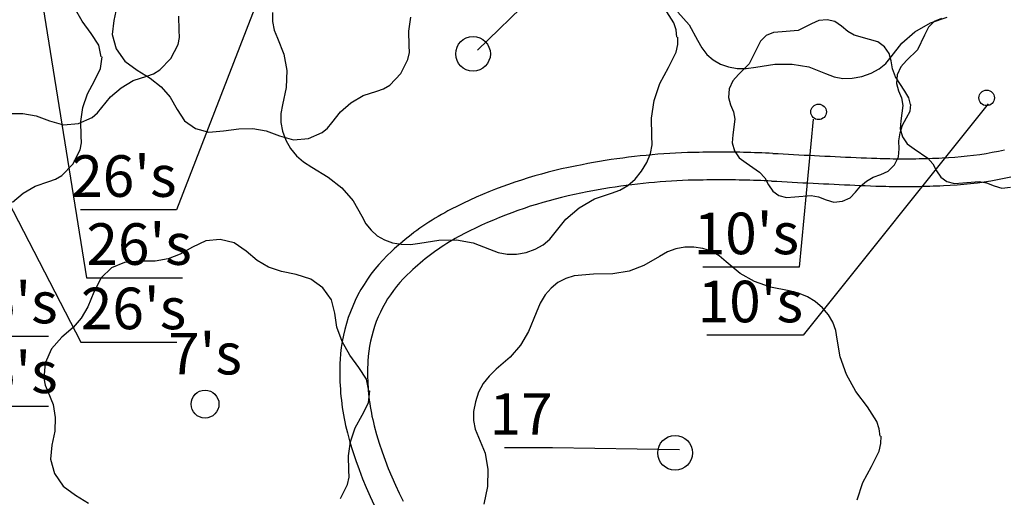
# Model space of a CAD drawing. Units: inches. Extents: x -87 to 63, y -88 to 179.
# Drawn here: x -33 to 2, y 119 to 137 of the extents above; entities that cross this region are included whole.
import ezdxf
from ezdxf.enums import TextEntityAlignment as Align

# ---------------------------------------------------------------- set-up
doc = ezdxf.new("R2010")
doc.units = ezdxf.units.IN
doc.header["$MEASUREMENT"] = 0
doc.layers.add('ZÁKLADNÍ_VRSTVA', color=255, linetype='Continuous')
doc.styles.get("Standard").update_dxf_attribs({"font": 'ARIALN.TTF'})

msp = doc.modelspace()

# ---------------------------------------------------------------- linework, layer by layer
at = {"layer": 'ZÁKLADNÍ_VRSTVA', "color": 0}
for p, q in [((-32.724, 138.368), (-30.941, 127.239)), ((-24.361, 138.287), (-27.69, 129.693)), ((-16.849, 135.457), (-14.56, 137.675)), ((-36.102, 134.508), (-31.14, 124.917)), ((1.559, 133.513), (-5.108, 125.166)), ((-4.749, 132.965), (-5.252, 127.623)), ((-10.552, 131.679), (-10.764, 131.659)), ((-10.34, 131.696), (-10.552, 131.679)), ((-10.128, 131.712), (-10.34, 131.696)), ((-9.916, 131.726), (-10.128, 131.712)), ((-9.704, 131.738), (-9.916, 131.726)), ((-9.492, 131.748), (-9.704, 131.738)), ((-9.279, 131.756), (-9.492, 131.748)), ((-9.067, 131.762), (-9.279, 131.756)), ((-8.855, 131.767), (-9.067, 131.762)), ((-8.722, 131.769), (-8.855, 131.767)), ((-8.589, 131.771), (-8.722, 131.769)), ((-8.456, 131.772), (-8.589, 131.771)), ((-8.323, 131.773), (-8.456, 131.772)), ((-8.19, 131.773), (-8.323, 131.773)), ((-8.057, 131.774), (-8.19, 131.773)), ((-7.924, 131.773), (-8.057, 131.774)), ((-7.791, 131.772), (-7.924, 131.773)), ((-7.658, 131.771), (-7.791, 131.772)), ((-7.525, 131.77), (-7.658, 131.771)), ((-7.392, 131.768), (-7.525, 131.77)), ((-7.259, 131.765), (-7.392, 131.768)), ((-7.126, 131.762), (-7.259, 131.765)), ((-6.993, 131.759), (-7.126, 131.762)), ((-6.86, 131.755), (-6.993, 131.759)), ((-6.727, 131.751), (-6.86, 131.755)), ((-6.594, 131.746), (-6.727, 131.751)), ((-6.461, 131.741), (-6.594, 131.746)), ((-6.328, 131.736), (-6.461, 131.741)), ((-6.196, 131.73), (-6.328, 131.736)), ((-6.196, 131.73), (-6.008, 131.72)), ((-6.008, 131.72), (-5.821, 131.709)), ((-5.821, 131.709), (-5.634, 131.699)), ((-5.634, 131.699), (-5.447, 131.689)), ((-5.447, 131.689), (-5.259, 131.679)), ((-5.259, 131.679), (-5.072, 131.67)), ((1.039, 131.663), (1.264, 131.695)), ((1.264, 131.695), (1.489, 131.73)), ((1.489, 131.73), (1.713, 131.769)), ((1.713, 131.769), (1.937, 131.812)), ((1.937, 131.812), (2.159, 131.859)), ((-12.867, 131.361), (-13.076, 131.321)), ((-12.658, 131.399), (-12.867, 131.361)), ((-12.449, 131.436), (-12.658, 131.399)), ((-12.239, 131.47), (-12.449, 131.436)), ((-12.029, 131.503), (-12.239, 131.47)), ((-11.819, 131.534), (-12.029, 131.503)), ((-11.608, 131.562), (-11.819, 131.534)), ((-11.397, 131.589), (-11.608, 131.562)), ((-11.186, 131.615), (-11.397, 131.589)), ((-10.975, 131.638), (-11.186, 131.615)), ((-10.764, 131.659), (-10.975, 131.638)), ((-5.072, 131.67), (-4.885, 131.66)), ((-4.885, 131.66), (-4.698, 131.651)), ((-4.698, 131.651), (-4.51, 131.642)), ((-4.51, 131.642), (-4.323, 131.633)), ((-4.323, 131.633), (-4.136, 131.624)), ((-4.136, 131.624), (-3.949, 131.615)), ((-3.949, 131.615), (-3.761, 131.607)), ((-3.761, 131.607), (-3.574, 131.598)), ((-3.574, 131.598), (-3.387, 131.59)), ((-3.387, 131.59), (-3.199, 131.582)), ((-3.199, 131.582), (-3.012, 131.574)), ((-3.012, 131.574), (-2.825, 131.567)), ((-2.825, 131.567), (-2.637, 131.559)), ((-2.637, 131.559), (-2.45, 131.552)), ((-2.45, 131.552), (-2.332, 131.548)), ((-2.332, 131.548), (-2.214, 131.544)), ((-2.214, 131.544), (-2.097, 131.541)), ((-2.097, 131.541), (-1.979, 131.539)), ((-1.979, 131.539), (-1.861, 131.537)), ((-1.861, 131.537), (-1.743, 131.535)), ((-1.743, 131.535), (-1.626, 131.534)), ((-1.626, 131.534), (-1.508, 131.534)), ((-1.508, 131.534), (-1.39, 131.534)), ((-1.39, 131.534), (-1.272, 131.534)), ((-1.272, 131.534), (-1.154, 131.535)), ((-1.154, 131.535), (-1.037, 131.537)), ((-1.037, 131.537), (-0.919, 131.539)), ((-0.919, 131.539), (-0.801, 131.542)), ((-0.801, 131.542), (-0.683, 131.545)), ((-0.683, 131.545), (-0.566, 131.548)), ((-0.566, 131.548), (-0.448, 131.552)), ((-0.448, 131.552), (-0.33, 131.557)), ((-0.33, 131.557), (-0.212, 131.562)), ((-0.212, 131.562), (-0.095, 131.568)), ((-0.095, 131.568), (0.132, 131.579)), ((0.132, 131.579), (0.36, 131.594)), ((0.36, 131.594), (0.586, 131.613)), ((0.586, 131.613), (0.813, 131.636)), ((0.813, 131.636), (1.039, 131.663)), ((-14.538, 130.985), (-14.778, 130.916)), ((-14.296, 131.05), (-14.538, 130.985)), ((-14.054, 131.111), (-14.296, 131.05)), ((-13.81, 131.169), (-14.054, 131.111)), ((-13.566, 131.223), (-13.81, 131.169)), ((-13.321, 131.274), (-13.566, 131.223)), ((-13.076, 131.321), (-13.321, 131.274)), ((-15.494, 130.69), (-15.73, 130.608)), ((-15.256, 130.769), (-15.494, 130.69)), ((-15.018, 130.845), (-15.256, 130.769)), ((-14.778, 130.916), (-15.018, 130.845)), ((-11.075, 130.621), (-11.278, 130.597)), ((-10.873, 130.643), (-11.075, 130.621)), ((-10.67, 130.664), (-10.873, 130.643)), ((-10.467, 130.682), (-10.67, 130.664)), ((-10.263, 130.699), (-10.467, 130.682)), ((-10.06, 130.714), (-10.263, 130.699)), ((-9.856, 130.728), (-10.06, 130.714)), ((-9.653, 130.739), (-9.856, 130.728)), ((-9.449, 130.749), (-9.653, 130.739)), ((-9.245, 130.757), (-9.449, 130.749)), ((-9.041, 130.763), (-9.245, 130.757)), ((-8.837, 130.767), (-9.041, 130.763)), ((-8.708, 130.769), (-8.837, 130.767)), ((-8.578, 130.771), (-8.708, 130.769)), ((-8.449, 130.772), (-8.578, 130.771)), ((-8.319, 130.773), (-8.449, 130.772)), ((-8.19, 130.773), (-8.319, 130.773)), ((-8.06, 130.774), (-8.19, 130.773)), ((-7.93, 130.773), (-8.06, 130.774)), ((-7.801, 130.772), (-7.93, 130.773)), ((-7.671, 130.771), (-7.801, 130.772)), ((-7.542, 130.77), (-7.671, 130.771)), ((-7.412, 130.768), (-7.542, 130.77)), ((-7.283, 130.765), (-7.412, 130.768)), ((-7.153, 130.763), (-7.283, 130.765)), ((-7.024, 130.759), (-7.153, 130.763)), ((-6.894, 130.756), (-7.024, 130.759)), ((-6.765, 130.752), (-6.894, 130.756)), ((-6.635, 130.747), (-6.765, 130.752)), ((-6.506, 130.742), (-6.635, 130.747)), ((-6.376, 130.737), (-6.506, 130.742)), ((-6.247, 130.731), (-6.376, 130.737)), ((-6.247, 130.731), (-6.059, 130.721)), ((-6.059, 130.721), (-5.871, 130.711)), ((-5.871, 130.711), (-5.683, 130.7)), ((-5.683, 130.7), (-5.495, 130.69)), ((-5.495, 130.69), (-5.307, 130.681)), ((-5.307, 130.681), (-5.119, 130.671)), ((-5.119, 130.671), (-4.931, 130.661)), ((-4.931, 130.661), (-4.743, 130.652)), ((-4.743, 130.652), (-4.555, 130.643)), ((-4.555, 130.643), (-4.368, 130.634)), ((-4.368, 130.634), (-4.18, 130.625)), ((-4.18, 130.625), (-3.992, 130.616)), ((-3.992, 130.616), (-3.804, 130.608)), ((0.441, 130.597), (0.685, 130.618)), ((0.685, 130.618), (0.93, 130.643)), ((0.93, 130.643), (1.174, 130.672)), ((1.174, 130.672), (1.417, 130.706)), ((1.417, 130.706), (1.66, 130.744)), ((1.66, 130.744), (1.902, 130.787)), ((1.902, 130.787), (2.143, 130.834)), ((2.143, 130.834), (2.383, 130.885)), ((-16.431, 130.34), (-16.661, 130.244)), ((-16.198, 130.433), (-16.431, 130.34)), ((-15.965, 130.522), (-16.198, 130.433)), ((-15.73, 130.608), (-15.965, 130.522)), ((-13.12, 130.294), (-13.351, 130.246)), ((-12.889, 130.338), (-13.12, 130.294)), ((-12.688, 130.377), (-12.889, 130.338)), ((-12.488, 130.414), (-12.688, 130.377)), ((-12.287, 130.449), (-12.488, 130.414)), ((-12.086, 130.482), (-12.287, 130.449)), ((-11.884, 130.513), (-12.086, 130.482)), ((-11.682, 130.543), (-11.884, 130.513)), ((-11.48, 130.571), (-11.682, 130.543)), ((-11.278, 130.597), (-11.48, 130.571)), ((-3.804, 130.608), (-3.616, 130.599)), ((-3.616, 130.599), (-3.428, 130.591)), ((-3.428, 130.591), (-3.24, 130.583)), ((-3.24, 130.583), (-3.052, 130.575)), ((-3.052, 130.575), (-2.864, 130.567)), ((-2.864, 130.567), (-2.676, 130.56)), ((-2.676, 130.56), (-2.488, 130.552)), ((-2.488, 130.552), (-2.366, 130.548)), ((-2.366, 130.548), (-2.244, 130.545)), ((-2.244, 130.545), (-2.122, 130.541)), ((-2.122, 130.541), (-2, 130.539)), ((-2, 130.539), (-1.878, 130.537)), ((-1.878, 130.537), (-1.756, 130.535)), ((-1.756, 130.535), (-1.634, 130.534)), ((-1.634, 130.534), (-1.512, 130.534)), ((-1.512, 130.534), (-1.39, 130.534)), ((-1.39, 130.534), (-1.269, 130.534)), ((-1.269, 130.534), (-1.147, 130.535)), ((-1.147, 130.535), (-1.025, 130.537)), ((-1.025, 130.537), (-0.903, 130.539)), ((-0.903, 130.539), (-0.781, 130.542)), ((-0.781, 130.542), (-0.659, 130.545)), ((-0.659, 130.545), (-0.537, 130.549)), ((-0.537, 130.549), (-0.415, 130.553)), ((-0.415, 130.553), (-0.293, 130.558)), ((-0.293, 130.558), (-0.172, 130.563)), ((-0.172, 130.563), (-0.05, 130.569)), ((-0.05, 130.569), (0.196, 130.581)), ((0.196, 130.581), (0.441, 130.597)), ((-17.346, 129.936), (-17.57, 129.827)), ((-17.119, 130.042), (-17.346, 129.936)), ((-16.891, 130.145), (-17.119, 130.042)), ((-16.661, 130.244), (-16.891, 130.145)), ((-14.493, 129.958), (-14.719, 129.89)), ((-14.266, 130.022), (-14.493, 129.958)), ((-14.039, 130.083), (-14.266, 130.022)), ((-13.81, 130.141), (-14.039, 130.083)), ((-13.581, 130.195), (-13.81, 130.141)), ((-13.351, 130.246), (-13.581, 130.195)), ((-27.69, 129.693), (-31.153, 129.693)), ((-18.027, 129.589), (-18.142, 129.525)), ((-17.911, 129.653), (-18.027, 129.589)), ((-17.794, 129.714), (-17.911, 129.653)), ((-17.57, 129.827), (-17.794, 129.714)), ((-15.611, 129.587), (-15.831, 129.503)), ((-15.39, 129.667), (-15.611, 129.587)), ((-15.167, 129.745), (-15.39, 129.667)), ((-14.944, 129.819), (-15.167, 129.745)), ((-14.719, 129.89), (-14.944, 129.819)), ((-18.593, 129.25), (-18.703, 129.177)), ((-18.481, 129.321), (-18.593, 129.25)), ((-18.369, 129.39), (-18.481, 129.321)), ((-18.256, 129.458), (-18.369, 129.39)), ((-18.142, 129.525), (-18.256, 129.458)), ((-16.484, 129.231), (-16.699, 129.135)), ((-16.268, 129.325), (-16.484, 129.231)), ((-16.05, 129.415), (-16.268, 129.325)), ((-15.831, 129.503), (-16.05, 129.415)), ((-19.134, 128.871), (-19.239, 128.791)), ((-19.028, 128.95), (-19.134, 128.871)), ((-18.921, 129.027), (-19.028, 128.95)), ((-18.812, 129.103), (-18.921, 129.027)), ((-18.703, 129.177), (-18.812, 129.103)), ((-17.125, 128.932), (-17.335, 128.826)), ((-16.913, 129.035), (-17.125, 128.932)), ((-16.699, 129.135), (-16.913, 129.035)), ((-19.547, 128.543), (-19.648, 128.457)), ((-19.446, 128.627), (-19.547, 128.543)), ((-19.343, 128.71), (-19.446, 128.627)), ((-19.239, 128.791), (-19.343, 128.71)), ((-17.851, 128.535), (-17.952, 128.472)), ((-17.75, 128.596), (-17.851, 128.535)), ((-17.647, 128.655), (-17.75, 128.596)), ((-17.544, 128.714), (-17.647, 128.655)), ((-17.44, 128.77), (-17.544, 128.714)), ((-17.335, 128.826), (-17.44, 128.77)), ((-19.942, 128.191), (-20.103, 128.039)), ((-19.845, 128.281), (-19.942, 128.191)), ((-19.747, 128.37), (-19.845, 128.281)), ((-19.648, 128.457), (-19.747, 128.37)), ((-18.442, 128.139), (-18.538, 128.069)), ((-18.346, 128.208), (-18.442, 128.139)), ((-18.249, 128.276), (-18.346, 128.208)), ((-18.151, 128.343), (-18.249, 128.276)), ((-18.052, 128.408), (-18.151, 128.343)), ((-17.952, 128.472), (-18.052, 128.408)), ((-20.257, 127.88), (-20.406, 127.716)), ((-20.103, 128.039), (-20.257, 127.88)), ((-18.909, 127.773), (-18.999, 127.696)), ((-18.817, 127.849), (-18.909, 127.773)), ((-18.725, 127.923), (-18.817, 127.849)), ((-18.632, 127.997), (-18.725, 127.923)), ((-18.538, 128.069), (-18.632, 127.997)), ((-20.548, 127.546), (-20.683, 127.37)), ((-20.406, 127.716), (-20.548, 127.546)), ((-19.262, 127.458), (-19.395, 127.332)), ((-19.176, 127.538), (-19.262, 127.458)), ((-19.088, 127.618), (-19.176, 127.538)), ((-18.999, 127.696), (-19.088, 127.618)), ((-5.252, 127.623), (-8.715, 127.623)), ((-30.941, 127.239), (-27.478, 127.239)), ((-20.811, 127.19), (-20.932, 127.004)), ((-20.683, 127.37), (-20.811, 127.19)), ((-19.646, 127.065), (-19.764, 126.925)), ((-19.524, 127.201), (-19.646, 127.065)), ((-19.395, 127.332), (-19.524, 127.201)), ((-21.046, 126.814), (-21.153, 126.62)), ((-20.932, 127.004), (-21.046, 126.814)), ((-19.876, 126.78), (-19.982, 126.631)), ((-19.764, 126.925), (-19.876, 126.78)), ((-21.252, 126.422), (-21.343, 126.22)), ((-21.153, 126.62), (-21.252, 126.422)), ((-20.082, 126.478), (-20.177, 126.321)), ((-19.982, 126.631), (-20.082, 126.478)), ((-21.426, 126.014), (-21.501, 125.806)), ((-21.343, 126.22), (-21.426, 126.014)), ((-20.265, 126.16), (-20.346, 125.996)), ((-20.177, 126.321), (-20.265, 126.16)), ((-21.501, 125.806), (-21.568, 125.595)), ((-20.491, 125.66), (-20.553, 125.488)), ((-20.422, 125.83), (-20.491, 125.66)), ((-20.346, 125.996), (-20.422, 125.83)), ((-21.626, 125.381), (-21.677, 125.165)), ((-21.568, 125.595), (-21.626, 125.381)), ((-20.608, 125.313), (-20.657, 125.137)), ((-20.553, 125.488), (-20.608, 125.313)), ((-35.774, 125.13), (-32.311, 125.13)), ((-21.719, 124.948), (-21.752, 124.729)), ((-21.677, 125.165), (-21.719, 124.948)), ((-20.698, 124.958), (-20.733, 124.779)), ((-20.657, 125.137), (-20.698, 124.958)), ((-5.108, 125.166), (-8.571, 125.166)), ((-31.14, 124.917), (-27.677, 124.917)), ((-21.752, 124.729), (-21.777, 124.509)), ((-20.761, 124.598), (-20.782, 124.416)), ((-20.733, 124.779), (-20.761, 124.598)), ((-21.794, 124.288), (-21.8, 124.155)), ((-21.777, 124.509), (-21.794, 124.288)), ((-20.795, 124.233), (-20.801, 124.116)), ((-20.782, 124.416), (-20.795, 124.233)), ((-21.804, 124.022), (-21.806, 123.889)), ((-21.806, 123.889), (-21.806, 123.756)), ((-21.8, 124.155), (-21.804, 124.022)), ((-20.804, 123.998), (-20.806, 123.88)), ((-20.806, 123.88), (-20.806, 123.763)), ((-20.801, 124.116), (-20.804, 123.998)), ((-21.806, 123.756), (-21.805, 123.623)), ((-21.805, 123.623), (-21.801, 123.489)), ((-20.806, 123.763), (-20.805, 123.645)), ((-20.805, 123.645), (-20.801, 123.527)), ((-20.801, 123.527), (-20.796, 123.41)), ((-21.801, 123.489), (-21.795, 123.356)), ((-21.795, 123.356), (-21.787, 123.224)), ((-21.787, 123.224), (-21.777, 123.091)), ((-20.796, 123.41), (-20.789, 123.292)), ((-20.789, 123.292), (-20.781, 123.175)), ((-20.781, 123.175), (-20.77, 123.058)), ((-21.777, 123.091), (-21.765, 122.958)), ((-21.765, 122.958), (-21.751, 122.826)), ((-21.751, 122.826), (-21.735, 122.694)), ((-20.77, 123.058), (-20.758, 122.941)), ((-20.758, 122.941), (-20.744, 122.824)), ((-20.744, 122.824), (-20.728, 122.707)), ((-35.774, 122.613), (-32.311, 122.613)), ((-21.735, 122.694), (-21.717, 122.562)), ((-21.717, 122.562), (-21.697, 122.43)), ((-20.728, 122.707), (-20.71, 122.591)), ((-20.71, 122.591), (-20.691, 122.475)), ((-20.691, 122.475), (-20.669, 122.359)), ((-21.697, 122.43), (-21.675, 122.299)), ((-21.675, 122.299), (-21.651, 122.168)), ((-21.651, 122.168), (-21.625, 122.038)), ((-20.669, 122.359), (-20.647, 122.244)), ((-20.647, 122.244), (-20.622, 122.129)), ((-20.622, 122.129), (-20.595, 122.014)), ((-21.625, 122.038), (-21.597, 121.907)), ((-21.597, 121.907), (-21.567, 121.778)), ((-21.567, 121.778), (-21.535, 121.649)), ((-20.595, 122.014), (-20.567, 121.9)), ((-20.567, 121.9), (-20.481, 121.587)), ((-21.535, 121.649), (-21.442, 121.312)), ((-20.481, 121.587), (-20.386, 121.276)), ((-21.442, 121.312), (-21.341, 120.978)), ((-20.386, 121.276), (-20.284, 120.967)), ((-14.137, 121.107), (-15.869, 121.107)), ((-9.56, 121.034), (-14.137, 121.107)), ((-21.341, 120.978), (-21.232, 120.647)), ((-20.284, 120.967), (-20.175, 120.662)), ((-21.232, 120.647), (-21.114, 120.318)), ((-20.175, 120.662), (-20.059, 120.359)), ((-20.059, 120.359), (-19.935, 120.058)), ((-21.114, 120.318), (-20.989, 119.992)), ((-20.989, 119.992), (-20.856, 119.67)), ((-19.935, 120.058), (-19.803, 119.761)), ((-20.856, 119.67), (-20.715, 119.351)), ((-19.803, 119.761), (-19.665, 119.468)), ((-20.715, 119.351), (-20.566, 119.035)), ((-19.665, 119.468), (-19.519, 119.177))]:
    msp.add_line(p, q, dxfattribs=at)
at = {"layer": 'ZÁKLADNÍ_VRSTVA', "color": 96, "true_color": 0x007a00}
for p, q in [((-29.849, 137.029), (-29.954, 136.527)), ((-31.095, 136.498), (-31.365, 136.986)), ((-27.593, 136.17), (-27.608, 136.68)), ((-19.319, 136.137), (-19.244, 136.647)), ((-9.623, 136.828), (-9.219, 136.369)), ((-30.765, 136.056), (-31.095, 136.498)), ((-29.954, 136.527), (-30.007, 136.017)), ((-9.219, 136.369), (-8.91, 135.815)), ((-4.8, 136.4), (-5.29, 136.164)), ((-4.534, 136.523), (-4.8, 136.4)), ((-4.243, 136.552), (-4.534, 136.523)), ((-3.961, 136.485), (-4.243, 136.552)), ((-3.72, 136.316), (-3.961, 136.485)), ((-3.497, 136.126), (-3.72, 136.316)), ((-1.073, 136.115), (-0.519, 136.434)), ((-0.38, 136.483), (-0.586, 136.285)), ((-0.519, 136.434), (0.09, 136.64)), ((-0.118, 136.593), (-0.38, 136.483)), ((-30.495, 135.636), (-30.765, 136.056)), ((-30.007, 136.017), (-29.864, 135.507)), ((-27.589, 135.915), (-27.593, 136.17)), ((-19.304, 135.627), (-19.319, 136.137)), ((-6.437, 135.978), (-6.644, 135.78)), ((-6.176, 136.088), (-6.437, 135.978)), ((-5.863, 136.113), (-6.176, 136.088)), ((-5.29, 136.164), (-5.863, 136.113)), ((-3.265, 135.995), (-3.497, 136.126)), ((-2.708, 135.843), (-3.265, 135.995)), ((-1.551, 135.703), (-1.073, 136.115)), ((-0.734, 135.994), (-0.987, 135.471)), ((-0.586, 136.285), (-0.734, 135.994)), ((-30.405, 135.216), (-30.495, 135.636)), ((-27.893, 135.15), (-27.638, 135.66)), ((-27.638, 135.66), (-27.589, 135.915)), ((-19.3, 135.372), (-19.304, 135.627)), ((-8.91, 135.815), (-8.76, 135.537)), ((-6.644, 135.78), (-6.791, 135.489)), ((-2.412, 135.751), (-2.708, 135.843)), ((-2.168, 135.573), (-2.412, 135.751)), ((-1.935, 135.215), (-1.551, 135.703)), ((-29.864, 135.507), (-29.557, 135.057)), ((-19.349, 135.117), (-19.3, 135.372)), ((-8.76, 135.537), (-8.573, 135.3)), ((-8.573, 135.3), (-8.348, 135.105)), ((-6.791, 135.489), (-7.045, 134.966)), ((-1.999, 135.337), (-2.168, 135.573)), ((-1.931, 135.067), (-1.999, 135.337)), ((-0.987, 135.471), (-1.375, 135.083)), ((-30.428, 134.788), (-30.375, 135.216)), ((-29.557, 135.057), (-29.114, 134.727)), ((-28.29, 134.738), (-27.893, 135.15)), ((-19.604, 134.607), (-19.349, 135.117)), ((-8.348, 135.105), (-8.085, 134.953)), ((-8.085, 134.953), (-7.794, 134.848)), ((-7.045, 134.966), (-7.433, 134.578)), ((-6.81, 134.84), (-6.126, 134.944)), ((-6.126, 134.944), (-5.498, 134.953)), ((-5.498, 134.953), (-4.898, 134.85)), ((-2.366, 134.775), (-2.127, 134.974)), ((-2.127, 134.974), (-1.935, 135.215)), ((-1.885, 134.78), (-1.931, 135.067)), ((-1.375, 135.083), (-1.586, 134.85)), ((-30.645, 134.346), (-30.428, 134.788)), ((-29.25, 134.355), (-28.763, 134.52)), ((-29.114, 134.727), (-28.642, 134.442)), ((-28.763, 134.52), (-28.517, 134.605)), ((-28.517, 134.605), (-28.29, 134.738)), ((-20.002, 134.194), (-19.604, 134.607)), ((-7.794, 134.848), (-7.485, 134.794)), ((-7.433, 134.578), (-7.644, 134.346)), ((-7.485, 134.794), (-7.157, 134.791)), ((-7.157, 134.791), (-6.81, 134.84)), ((-4.898, 134.85), (-4.298, 134.615)), ((-4.298, 134.615), (-3.991, 134.496)), ((-2.985, 134.503), (-2.652, 134.618)), ((-2.652, 134.618), (-2.366, 134.775)), ((-1.78, 134.493), (-1.885, 134.78)), ((-1.713, 134.559), (-1.742, 134.256)), ((-1.586, 134.85), (-1.713, 134.559)), ((-30.9, 133.881), (-30.645, 134.346)), ((-29.693, 134.1), (-29.25, 134.355)), ((-28.642, 134.442), (-28.244, 134.127)), ((-20.228, 134.061), (-20.002, 134.194)), ((-7.644, 134.346), (-7.77, 134.055)), ((-3.991, 134.496), (-3.669, 134.437)), ((-3.669, 134.437), (-3.334, 134.44)), ((-3.334, 134.44), (-2.985, 134.503)), ((-1.442, 133.97), (-1.78, 134.493)), ((-1.742, 134.256), (-1.662, 133.986)), ((-31.065, 133.386), (-30.9, 133.881)), ((-30.075, 133.77), (-29.693, 134.1)), ((-28.244, 134.127), (-27.922, 133.759)), ((-21.404, 133.557), (-20.962, 133.812)), ((-20.962, 133.812), (-20.474, 133.977)), ((-20.474, 133.977), (-20.228, 134.061)), ((-7.77, 134.055), (-7.8, 133.751)), ((-1.662, 133.986), (-1.557, 133.728)), ((-1.29, 133.734), (-1.442, 133.97)), ((-30.383, 133.38), (-30.075, 133.77)), ((-27.922, 133.759), (-27.674, 133.317)), ((-21.787, 133.227), (-21.404, 133.557)), ((-7.8, 133.751), (-7.72, 133.481)), ((-7.72, 133.481), (-7.614, 133.223)), ((-1.51, 133.463), (-1.578, 132.906)), ((-1.557, 133.728), (-1.51, 133.463)), ((-1.24, 133.498), (-1.29, 133.734)), ((-1.252, 133.257), (-1.223, 133.498)), ((-33.735, 133.163), (-33.233, 133.17)), ((-33.233, 133.17), (-32.753, 133.088)), ((-31.14, 132.876), (-31.065, 133.386)), ((-30.728, 133.028), (-30.536, 133.187)), ((-30.536, 133.187), (-30.383, 133.38)), ((-27.674, 133.317), (-27.404, 132.904)), ((-22.094, 132.837), (-21.787, 133.227)), ((-7.614, 133.223), (-7.568, 132.958)), ((-1.375, 133.008), (-1.252, 133.257)), ((-32.753, 133.088), (-32.273, 132.9)), ((-32.273, 132.9), (-31.77, 132.758)), ((-31.77, 132.758), (-31.223, 132.81)), ((-31.223, 132.81), (-30.728, 133.028)), ((-31.125, 132.366), (-31.14, 132.876)), ((-27.404, 132.904), (-27.014, 132.627)), ((-22.248, 132.644), (-22.094, 132.837)), ((-7.568, 132.958), (-7.635, 132.401)), ((-1.611, 132.468), (-1.518, 132.747)), ((-1.578, 132.906), (-1.607, 132.619)), ((-1.518, 132.747), (-1.375, 133.008)), ((-27.014, 132.627), (-26.534, 132.499)), ((-26.534, 132.499), (-25.994, 132.537)), ((-25.994, 132.537), (-25.447, 132.619)), ((-25.447, 132.619), (-24.944, 132.627)), ((-24.944, 132.627), (-24.464, 132.544)), ((-24.464, 132.544), (-23.984, 132.357)), ((-22.934, 132.267), (-22.439, 132.484)), ((-22.439, 132.484), (-22.248, 132.644)), ((-7.635, 132.401), (-7.665, 132.114)), ((-1.653, 132.181), (-1.611, 132.468)), ((-1.607, 132.619), (-1.527, 132.332)), ((-31.17, 131.856), (-31.122, 132.111)), ((-31.122, 132.111), (-31.125, 132.366)), ((-23.984, 132.357), (-23.482, 132.214)), ((-23.482, 132.214), (-22.934, 132.267)), ((-7.665, 132.114), (-7.585, 131.827)), ((-1.645, 131.895), (-1.653, 132.181)), ((-1.527, 132.332), (-1.354, 132.079)), ((-1.354, 132.079), (-1.105, 131.893)), ((-31.425, 131.346), (-31.17, 131.856)), ((-7.585, 131.827), (-7.412, 131.574)), ((-1.67, 131.608), (-1.645, 131.895)), ((-1.105, 131.893), (-0.616, 131.556)), ((-31.823, 130.933), (-31.425, 131.346)), ((-7.412, 131.574), (-7.163, 131.388)), ((-7.163, 131.388), (-6.673, 131.051)), ((-1.813, 131.321), (-1.67, 131.608)), ((-0.616, 131.556), (-0.434, 131.349)), ((-0.434, 131.349), (-0.295, 131.1)), ((-6.673, 131.051), (-6.492, 130.844)), ((-2.303, 130.966), (-2.037, 131.089)), ((-2.037, 131.089), (-1.813, 131.321)), ((-0.295, 131.1), (-0.143, 130.868)), ((-32.783, 130.551), (-32.295, 130.716)), ((-32.295, 130.716), (-32.05, 130.8)), ((-32.05, 130.8), (-31.823, 130.933)), ((-6.492, 130.844), (-6.353, 130.595)), ((-3.041, 130.545), (-2.826, 130.73)), ((-2.826, 130.73), (-2.577, 130.874)), ((-2.577, 130.874), (-2.303, 130.966)), ((-0.143, 130.868), (0.076, 130.712)), ((0.076, 130.712), (0.346, 130.64)), ((0.346, 130.64), (0.65, 130.661)), ((0.65, 130.661), (1.24, 130.712)), ((1.24, 130.712), (1.51, 130.665)), ((1.51, 130.665), (1.78, 130.56)), ((-33.608, 129.966), (-33.225, 130.296)), ((-33.225, 130.296), (-32.783, 130.551)), ((-6.353, 130.595), (-6.201, 130.363)), ((-6.201, 130.363), (-5.981, 130.207)), ((-3.408, 130.127), (-3.214, 130.325)), ((-3.214, 130.325), (-3.041, 130.545)), ((1.78, 130.56), (2.063, 130.48)), ((2.063, 130.48), (2.371, 130.509)), ((-5.981, 130.207), (-5.711, 130.135)), ((-5.711, 130.135), (-5.408, 130.156)), ((-5.408, 130.156), (-4.817, 130.207)), ((-4.817, 130.207), (-4.547, 130.161)), ((-4.547, 130.161), (-4.277, 130.055)), ((-4.277, 130.055), (-3.994, 129.975)), ((-3.994, 129.975), (-3.686, 130.005)), ((-3.686, 130.005), (-3.408, 130.127)), ((-26.642, 128.569), (-27.117, 128.35)), ((-26.122, 128.621), (-26.642, 128.569)), ((-25.617, 128.501), (-26.122, 128.621)), ((-25.188, 128.199), (-25.617, 128.501)), ((-27.117, 128.35), (-27.562, 128.094)), ((-24.788, 127.86), (-25.188, 128.199)), ((-29.574, 127.792), (-30.042, 127.596)), ((-29.017, 127.837), (-29.574, 127.792)), ((-28.459, 127.845), (-29.017, 127.837)), ((-27.992, 127.928), (-28.459, 127.845)), ((-27.562, 128.094), (-27.992, 127.928)), ((-24.374, 127.626), (-24.788, 127.86)), ((-30.042, 127.596), (-30.411, 127.242)), ((-23.914, 127.468), (-24.374, 127.626)), ((-23.379, 127.355), (-23.914, 127.468)), ((-30.411, 127.242), (-30.675, 126.722)), ((-22.851, 127.189), (-23.379, 127.355)), ((-22.414, 126.873), (-22.851, 127.189)), ((-30.675, 126.722), (-30.893, 126.187)), ((-22.112, 126.45), (-22.414, 126.873)), ((-21.992, 125.968), (-22.112, 126.45)), ((-30.893, 126.187), (-31.127, 125.787)), ((-31.127, 125.787), (-31.421, 125.448)), ((-21.909, 125.456), (-21.992, 125.968)), ((-31.421, 125.448), (-31.821, 125.094)), ((-21.72, 124.943), (-21.909, 125.456)), ((-31.821, 125.094), (-32.197, 124.679)), ((-21.449, 124.453), (-21.72, 124.943)), ((-32.197, 124.679), (-32.424, 124.159)), ((-21.117, 124.008), (-21.449, 124.453)), ((-32.424, 124.159), (-32.476, 123.616)), ((-20.846, 123.586), (-21.117, 124.008)), ((-32.476, 123.616), (-32.429, 123.368)), ((-20.756, 123.164), (-20.846, 123.586)), ((-32.429, 123.368), (-32.333, 123.134)), ((-20.778, 122.735), (-20.725, 123.164)), ((-32.333, 123.134), (-32.145, 122.674)), ((-32.145, 122.674), (-32.062, 122.199)), ((-20.997, 122.29), (-20.778, 122.735)), ((-32.062, 122.199), (-32.077, 121.709)), ((-21.253, 121.822), (-20.997, 122.29)), ((-21.419, 121.325), (-21.253, 121.822)), ((-32.077, 121.709), (-32.182, 121.204)), ((-32.182, 121.204), (-32.235, 120.692)), ((-21.494, 120.812), (-21.419, 121.325)), ((-32.235, 120.692), (-32.092, 120.179)), ((-21.479, 120.3), (-21.494, 120.812)), ((-32.092, 120.179), (-31.783, 119.727)), ((-21.524, 119.787), (-21.475, 120.044)), ((-21.475, 120.044), (-21.479, 120.3)), ((-31.783, 119.727), (-31.338, 119.395)), ((-21.781, 119.275), (-21.524, 119.787)), ((-31.338, 119.395), (-30.863, 119.109))]:
    msp.add_line(p, q, dxfattribs=at)
at = {"layer": 'ZÁKLADNÍ_VRSTVA', "color": 162, "true_color": 0x082db5}
for p, q in [((-24.231, 136.811), (-24.233, 136.482)), ((-9.767, 136.445), (-10.105, 136.97)), ((-24.233, 136.482), (-24.174, 136.173)), ((-9.683, 136.182), (-9.767, 136.445)), ((-24.174, 136.173), (-24.055, 135.882)), ((-9.655, 135.92), (-9.683, 136.182)), ((-24.055, 135.882), (-23.82, 135.311)), ((-9.683, 135.386), (-9.624, 135.655)), ((-9.624, 135.655), (-9.617, 135.92)), ((-23.82, 135.311), (-23.717, 134.72)), ((-9.955, 134.832), (-9.683, 135.386)), ((-23.717, 134.72), (-23.736, 134.111)), ((-10.274, 134.251), (-9.955, 134.832)), ((-10.48, 133.632), (-10.274, 134.251)), ((-23.736, 134.111), (-23.867, 133.482)), ((-23.867, 133.482), (-23.931, 133.164)), ((-10.574, 132.995), (-10.48, 133.632)), ((-23.931, 133.164), (-23.933, 132.845)), ((-23.933, 132.845), (-23.874, 132.526)), ((-10.555, 132.357), (-10.574, 132.995)), ((-23.874, 132.526), (-23.755, 132.207)), ((-23.755, 132.207), (-23.584, 131.907)), ((-10.611, 131.72), (-10.55, 132.039)), ((-10.55, 132.039), (-10.555, 132.357)), ((-23.584, 131.907), (-23.37, 131.645)), ((-10.738, 131.401), (-10.611, 131.72)), ((-23.37, 131.645), (-23.115, 131.42)), ((-23.115, 131.42), (-22.817, 131.232)), ((-10.93, 131.082), (-10.738, 131.401)), ((-22.817, 131.232), (-22.227, 130.876)), ((-11.166, 130.794), (-10.93, 131.082)), ((-22.227, 130.876), (-21.73, 130.482)), ((-11.427, 130.567), (-11.166, 130.794)), ((-21.73, 130.482), (-21.327, 130.023)), ((-12.627, 130.089), (-12.017, 130.295)), ((-12.017, 130.295), (-11.71, 130.4)), ((-11.71, 130.4), (-11.427, 130.567)), ((-21.327, 130.023), (-21.017, 129.47)), ((-13.18, 129.77), (-12.627, 130.089)), ((-13.658, 129.357), (-13.18, 129.77)), ((-21.017, 129.47), (-20.867, 129.191)), ((-14.042, 128.87), (-13.658, 129.357)), ((-20.867, 129.191), (-20.68, 128.954)), ((-20.68, 128.954), (-20.455, 128.76)), ((-14.234, 128.629), (-14.042, 128.87)), ((-20.455, 128.76), (-20.192, 128.607)), ((-20.192, 128.607), (-19.902, 128.502)), ((-19.902, 128.502), (-19.592, 128.448)), ((-19.264, 128.446), (-18.917, 128.495)), ((-18.917, 128.495), (-18.233, 128.598)), ((-18.233, 128.598), (-17.605, 128.607)), ((-17.605, 128.607), (-17.005, 128.504)), ((-17.005, 128.504), (-16.405, 128.27)), ((-14.474, 128.429), (-14.234, 128.629)), ((-19.592, 128.448), (-19.264, 128.446)), ((-16.405, 128.27), (-16.098, 128.15)), ((-16.098, 128.15), (-15.777, 128.092)), ((-15.441, 128.094), (-15.092, 128.157)), ((-15.092, 128.157), (-14.759, 128.272)), ((-14.759, 128.272), (-14.474, 128.429)), ((-9.997, 128.172), (-10.286, 128.009)), ((-9.693, 128.282), (-9.997, 128.172)), ((-9.375, 128.341), (-9.693, 128.282)), ((-9.043, 128.348), (-9.375, 128.341)), ((-8.715, 128.301), (-9.043, 128.348)), ((-8.411, 128.197), (-8.715, 128.301)), ((-8.131, 128.037), (-8.411, 128.197)), ((-15.777, 128.092), (-15.441, 128.094)), ((-10.286, 128.009), (-10.842, 127.689)), ((-7.874, 127.821), (-8.131, 128.037)), ((-7.375, 127.397), (-7.874, 127.821)), ((-11.379, 127.481), (-11.963, 127.378)), ((-10.842, 127.689), (-11.379, 127.481)), ((-13.942, 127.067), (-14.189, 126.871)), ((-13.664, 127.213), (-13.942, 127.067)), ((-13.358, 127.312), (-13.664, 127.213)), ((-12.661, 127.368), (-13.358, 127.312)), ((-11.963, 127.378), (-12.661, 127.368)), ((-6.857, 127.104), (-7.375, 127.397)), ((-6.282, 126.907), (-6.857, 127.104)), ((-14.189, 126.871), (-14.404, 126.624)), ((-5.613, 126.765), (-6.282, 126.907)), ((-5.269, 126.685), (-5.613, 126.765)), ((-14.404, 126.624), (-14.585, 126.325)), ((-4.954, 126.558), (-5.269, 126.685)), ((-4.666, 126.384), (-4.954, 126.558)), ((-4.407, 126.162), (-4.666, 126.384)), ((-14.585, 126.325), (-14.733, 125.974)), ((-4.19, 125.908), (-4.407, 126.162)), ((-14.733, 125.974), (-15.007, 125.305)), ((-4.03, 125.635), (-4.19, 125.908)), ((-15.007, 125.305), (-15.299, 124.806)), ((-3.927, 125.343), (-4.03, 125.635)), ((-3.879, 125.032), (-3.927, 125.343)), ((-3.776, 124.391), (-3.879, 125.032)), ((-15.299, 124.806), (-15.666, 124.382)), ((-15.666, 124.382), (-16.166, 123.939)), ((-3.54, 123.75), (-3.776, 124.391)), ((-16.166, 123.939), (-16.425, 123.696)), ((-16.425, 123.696), (-16.637, 123.421)), ((-3.201, 123.138), (-3.54, 123.75)), ((-16.637, 123.421), (-16.802, 123.112)), ((-16.802, 123.112), (-16.919, 122.77)), ((-2.787, 122.582), (-3.201, 123.138)), ((-16.919, 122.77), (-16.983, 122.422)), ((-2.447, 122.054), (-2.787, 122.582)), ((-16.983, 122.422), (-16.985, 122.092)), ((-16.985, 122.092), (-16.926, 121.781)), ((-16.926, 121.781), (-16.806, 121.489)), ((-2.363, 121.791), (-2.447, 122.054)), ((-2.334, 121.527), (-2.363, 121.791)), ((-16.806, 121.489), (-16.571, 120.914)), ((-2.304, 121.261), (-2.297, 121.527)), ((-2.363, 120.99), (-2.304, 121.261)), ((-16.571, 120.914), (-16.467, 120.321)), ((-2.636, 120.434), (-2.363, 120.99)), ((-16.467, 120.321), (-16.486, 119.708)), ((-2.956, 119.85), (-2.636, 120.434)), ((-16.486, 119.708), (-16.618, 119.077)), ((-3.163, 119.228), (-2.956, 119.85))]:
    msp.add_line(p, q, dxfattribs=at)
for centre, radius in [((-17.005, 135.32), 0.625), ((-9.721, 120.924), 0.628)]:
    msp.add_circle(centre, radius, dxfattribs=at)
at = {"layer": 'ZÁKLADNÍ_VRSTVA', "color": 96, "true_color": 0x007a00}
for centre, radius in [((1.51, 133.733), 0.281), ((-4.547, 133.228), 0.281), ((-26.665, 122.682), 0.503)]:
    msp.add_circle(centre, radius, dxfattribs=at)

# ---------------------------------------------------------------- texts
at = {"layer": 'ZÁKLADNÍ_VRSTVA', "color": 0}
for s, p in [("26's", (-27.69, 129.693)), ("10's", (-5.252, 127.623)), ("10's", (-5.108, 125.166)), ('17', (-14.137, 121.107))]:
    msp.add_text(s, height=1.5, dxfattribs=at).set_placement(p, align=Align.BOTTOM_RIGHT)
for p in [(-30.941, 127.239), (-35.774, 125.13), (-31.14, 124.917), (-35.774, 122.613)]:
    msp.add_text("26's", height=1.5, dxfattribs=at).set_placement(p, align=Align.BOTTOM_LEFT)
msp.add_text("7's", height=1.5, dxfattribs=at).set_placement((-26.665, 123.285), align=Align.BOTTOM_CENTER)

doc.saveas('drawing.dxf')
